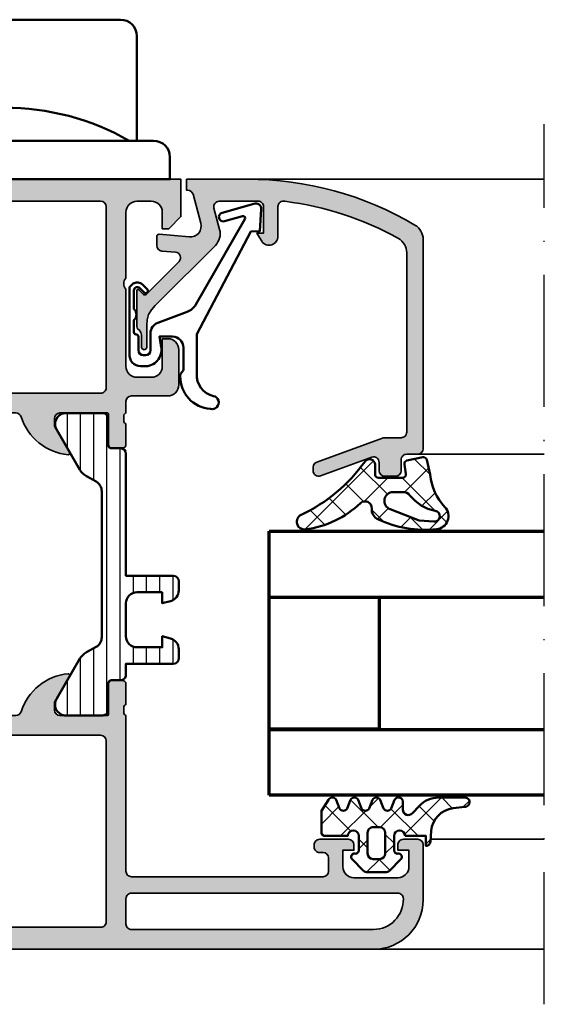
# Model space of a CAD drawing. Units: millimetres. Extents: x 119 to 6464, y 11388 to 12659.
# Drawn here: x 4836 to 4884, y 11851 to 11940 of the extents above; entities that cross this region are included whole.
import ezdxf

# ---------------------------------------------------------------- set-up
doc = ezdxf.new("R2010")
doc.units = ezdxf.units.MM
doc.linetypes.add('ACAD_ISO10W100', pattern=[18, 12, -3, 0, -3])
for name, color, linetype, lineweight in [('S03_AL_Kontur', 255, 'Continuous', 35), ('S04_AL_Schraffur', 253, 'Continuous', 25), ('S05_EPDM_Kontur', 31, 'Continuous', 50), ('S06_EPDM_Schraffur', 43, 'Continuous', 25), ('S07_Isolation_Kontur', 91, 'Continuous', 50), ('S08_Isolation_Schraffur', 103, 'Continuous', 25), ('S13_Zubehör_Kontur', 32, 'Continuous', 50), ('S15_Glas_Kontur', 4, 'Continuous', 70), ('S18_Mittellinie', 10, 'ACAD_ISO10W100', 25)]:
    doc.layers.add(name, color=color, linetype=linetype, lineweight=lineweight)
pattern_1 = [(45, (0, 0), (-1.414213562373095, 1.414213562373095), []), (135, (0, 0), (-1.414213562373095, -1.414213562373095), [])]

# ---------------------------------------------------------------- blocks, each defined once
blk = doc.blocks.new('198520_s')
at = {"layer": 'S04_AL_Schraffur'}
h = blk.add_hatch(color=256, dxfattribs=at)
edge = h.paths.add_edge_path(flags=16)
edge.add_arc((7.30017270206713, 18.95025456251824), 0.4998187717371886, 89.96522350507173, 180.0312793313491)
edge.add_line((6.800354004811993, 18.94998169780933), (6.800476074218712, 2.500061035156151))
edge.add_arc((7.300469895027845, 2.500024339695528), 0.4999938221556252, 179.9957949579913, 270.0007080918733)
edge.add_line((7.30047607421875, 2.000030517578125), (24.70050048828125, 2.000030517578125))
edge.add_arc((24.70072362297674, 2.49980739743205), 0.4997769296653102, 269.9744192338999, 360.0290777162356)
edge.add_line((25.20050048828125, 2.50006103515625), (25.20050048828125, 18.95013427734375))
edge.add_arc((24.70066337990033, 18.95029790753983), 0.4998371351644963, 359.9812432507671, 449.8997333605303)
edge.add_line((24.7015380859375, 19.45013427734375), (7.30047607421875, 19.4500732421875))
edge = h.paths.add_edge_path(flags=16)
edge.add_line((51.69964599609375, 5.10009765625), (27.50048828125, 5.100067138671875))
edge.add_arc((27.5003655628999, 4.600189863581136), 0.4998772901542075, 89.9859340607446, 180.0105687756766)
edge.add_line((27.00048828125, 4.60009765625), (27.00048828125, 2.300079345703125))
edge.add_arc((27.49855613179932, 2.29814719625233), 0.4980715982188536, 179.7777341912885, 270.2222658087115)
edge.add_line((27.50048828125, 1.800079345703125), (49.49957275390625, 1.80010986328125))
edge.add_arc((49.46523169628938, 4.535081411009287), 2.735187137129712, 270.719383816997, 361.3620667096051)
edge.add_arc((51.69967277772207, 4.600124437878321), 0.4999732190889941, 359.9969308870708, 450.0030691129289)
edge = h.paths.add_edge_path()
edge.add_arc((22.23822324117384, 20.07342165573027), 4.999999999999955, 95.62257755079334, 162.2515836439297)
edge.add_arc((17, 21.75003051757812), 0.5000000000000422, 270.00000000000165, 342.25158364393167, ccw=False)
edge.add_line((17, 21.25003051757812), (15.00014465312796, 21.25000000220723))
edge.add_arc((15.0001446531279, 21.7500877989321), 0.5000877967248201, 197.7484163560767, 270.0000000000067, ccw=False)
edge.add_arc((9.761837793982409, 20.0734521733084), 4.999999999999986, 17.74841635606933, 84.37742244920561)
edge.add_arc((10.2381808198046, 24.91194125050788), 0.1381197846482952, 84.3774224492053, 209.9999999999993)
edge.add_line((10.1185655775339, 24.84288135818383), (11.50006103515627, 22.45006103515627))
edge.add_line((11.50006103515625, 22.4500610351563), (11.50006103515625, 21.7500610351563))
edge.add_arc((11.00006103515625, 21.75006103515625), 0.5, -90, 0, ccw=False)
edge.add_line((11.00006103515625, 21.25006103515625), (6.700035354199036, 21.25006103515626))
edge.add_arc((6.700035354199031, 21.37006103515614), 0.1199999999999939, 180.0000000000017, 270.0000000000017, ccw=False)
edge.add_line((6.580035354199026, 21.37006103515614), (6.580035354199026, 24.13005903515614))
edge.add_arc((6.280035354199072, 24.13005903515614), 0.2999999999999954, 359.9999999999994, 449.9999999999997)
edge.add_line((6.280035354199072, 24.43005903515632), (5.300061035156276, 24.43005903515632))
edge.add_arc((5.300061035156205, 24.13005903515614), 0.2999999999999972, 90.00000000000034, 180.0000000000007)
edge.add_line((5.00006103515625, 24.13005903515614), (5.00006103515625, 22.25004803514763))
edge.add_arc((4.921193939513046, 21.98250469462482), 0.2789255417371555, -1.1628700728871877, 73.57540544464462, ccw=False)
edge.add_line((5.200062035156293, 21.97684403514768), (5.200062035156293, 21.52325003514768))
edge.add_arc((4.9212245886132, 21.51758162714941), 0.2788950563274343, -73.58012358050792, 1.1645893740977158, ccw=False)
edge.add_line((5.00006103515625, 21.25006103515625), (5.000009763807206, 20.19997253537176))
edge.add_arc((4.500009764403217, 20.19999694824219), 0.5000000000000001, 269.99999999999943, 359.9972024911151, ccw=False)
edge.add_line((4.500009764403217, 19.69999694824219), (1.200012207031276, 19.69999694824219))
edge.add_arc((1.197770786043748, 18.70223836922969), 0.997761096636398, 89.87128775500923, 180.1287122449912)
edge.add_line((0.20001220703125, 18.69999694824219), (0.20001220703125, 15.5))
edge.add_arc((1.200110415487302, 15.50009820845594), 1.000098213278015, 180.0056263774675, 269.9943736225325)
edge.add_line((1.20001220703125, 14.5), (1.70001220703125, 14.5))
edge.add_line((1.70001220703125, 14.5), (1.70001220703125, 17.00003051757812))
edge.add_arc((2.700034611168462, 17.00000811815653), 1.000022404388088, 89.9942896767235, 179.9987166364362, ccw=False)
edge.add_line((2.70013427734375, 18.00003051757812), (4.000000000000003, 18.00006103515625))
edge.add_arc((3.999768267251511, 16.99970720668921), 1.000353855307499, 0.018517797103072553, 89.98672738800008, ccw=False)
edge.add_line((5.0001220703125, 17.00003051757812), (5, 10.00006103521445))
edge.add_arc((4.47499905574125, 9.500030517607229), 0.7250217307164588, -43.60451390840342, 43.60451390840342, ccw=False)
edge.add_line((5, 9), (5, 3))
edge.add_arc((4.000018663800802, 2.999981336199198), 0.9999813363733427, -90.00106937697592, 0.0010693769755789617, ccw=False)
edge.add_line((4, 2), (2.700012207031251, 2))
edge.add_arc((2.700084574693165, 3.000072367661915), 1.000072370280299, 180.0041460615549, 269.9958539384451, ccw=False)
edge.add_line((1.70001220703125, 3), (1.70001220703125, 4.5))
edge.add_line((1.70001220703125, 4.5), (1.10003662109375, 4.500030517578125))
edge.add_line((1.10003662109375, 4.500030517578125), (0, 3.400054931640625))
edge.add_line((0, 3.400054931640625), (0, 0))
edge.add_line((0, 0), (49.50048828125, 6.103515625e-05))
edge.add_arc((49.49919006549032, 4.500443550091177), 4.500382702181707, 270.0165279910362, 359.9955186115712)
edge.add_line((53.99957275390625, 4.500091552734375), (54.00006103515626, 9.500000000000028))
edge.add_arc((53.49993817036102, 9.49987713520477), 0.5001228798872297, 0.01407580930429403, 89.98592419069693)
edge.add_line((53.50006103515625, 10), (52.20001220703125, 10))
edge.add_arc((52.19990524721811, 9.500106959813138), 0.4998930516297539, 89.98774068594341, 180.0122593140566)
edge.add_line((51.70001220703125, 9.5), (51.70001220703125, 9.000030517578125))
edge.add_line((51.70001220703125, 9.000030517578125), (52.70001220703125, 9))
edge.add_line((52.70001220703125, 9), (52.70001220703125, 7.500030517578125))
edge.add_arc((51.70021121435354, 7.499831510255717), 0.9998010124835617, -90.0114045491, 0.01140454910051858, ccw=False)
edge.add_line((51.70001220703125, 6.500030517578125), (47.7000732421875, 6.500030517578126))
edge.add_arc((47.69987488655534, 7.49983216194596), 0.9998016640442582, 179.9886328048384, 270.01136719516217, ccw=False)
edge.add_line((46.7000732421875, 7.500030517578125), (46.70001220703125, 9.000030517578121))
edge.add_line((46.70001220703125, 9.000030517578125), (47.7000732421875, 9.000030517578125))
edge.add_line((47.7000732421875, 9.000030517578125), (47.70001220703125, 9.500000000000007))
edge.add_arc((47.19998539774645, 9.500003708998292), 0.5000268092985178, 359.999575002891, 449.9969280469734)
edge.add_line((47.20001220703125, 10.00003051757812), (44.60003662109374, 10))
edge.add_arc((44.60003377479984, 9.50000284629391), 0.4999971537141649, 89.99967383688345, 180.0003261631149)
edge.add_line((44.10003662109375, 9.5), (44.10003662109374, 9.299987792968745))
edge.add_arc((44.60003336419368, 9.2999540196206), 0.4999967442405386, 179.9961298341728, 270.0003732156903)
edge.add_line((44.60003662109375, 8.799957275390625), (44.90008544921876, 8.799987792968748))
edge.add_arc((44.89991510246296, 8.299817446212955), 0.5001703757639671, 0.019513651396721343, 89.98048634860271, ccw=False)
edge.add_line((45.40008544921875, 8.29998779296875), (45.40008544921875, 7.10003662109375))
edge.add_arc((44.89993874717561, 7.100183323136889), 0.5001467235583014, 270.0168058844376, 359.98319411556304, ccw=False)
edge.add_line((44.90008544921875, 6.60003662109375), (27.50048828125, 6.600067138671874))
edge.add_arc((27.50036886396128, 7.099947729602718), 0.4998806051946564, 179.9828155680173, 270.0136874818476, ccw=False)
edge.add_line((27.00048828125, 7.10009765625), (27, 21.25003051757811))
edge.add_arc((27.07883644654305, 21.51755110957129), 0.2788950563274398, 178.8354106259009, 253.5801235805067, ccw=False)
edge.add_line((26.79999899999996, 21.52321951756971), (26.79999899999995, 21.97681351756972))
edge.add_arc((27.0788670956432, 21.9824741770467), 0.2789255417371433, 106.42459455535271, 181.162870072885, ccw=False)
edge.add_line((27, 22.25001751756963), (27, 24.13002851757815))
edge.add_arc((26.70000000000005, 24.13002851757801), 0.2999999999999936, 6.742775924702655e-13, 90)
edge.add_line((26.70000000000005, 24.43002851757819), (25.72002568095725, 24.4300285175782))
edge.add_arc((25.72002568095718, 24.13002851757801), 0.2999999999999972, 90, 180)
edge.add_line((25.42002568095722, 24.13002851757801), (25.42002568095722, 21.37003051757801))
edge.add_arc((25.30002568095722, 21.37003051757802), 0.1199999999999974, -89.99999999999841, 0, ccw=False)
edge.add_line((25.30002568095722, 21.25003051757812), (21, 21.25003051757812))
edge.add_arc((21, 21.75003051757812), 0.5, 180, 270, ccw=False)
edge.add_line((20.5, 21.75003051757812), (20.5, 22.45003051757812))
edge.add_line((20.5, 22.45003051757817), (21.88149545762236, 24.84285084060572))
edge.add_arc((21.76188021535177, 24.91191073292975), 0.1381197846482943, 329.9999999999995, 455.6225775507939)
at = {"layer": 'S03_AL_Kontur'}
blk.add_line((6.80047607421875, 18.95010375976562), (6.80035400390625, 18.95010375976562), dxfattribs=at)
for points in [[(21.74834792059517, 25.04936600532756, 0.2992013024098274), (17.47620211283402, 21.59761153013756, -0.3261337620560272), (17, 21.25003051757812), (15.0001446531279, 21.25000000220712, -0.3261337620560255), (14.52385892232223, 21.59764204771545, 0.2992013024098271), (10.25171311456108, 25.04939652290568, 0.6105378334010381), (10.1185655775339, 24.84288135818383), (11.50006103515625, 22.4500610351563), (11.50006103515625, 21.75006103515625, -0.414213562373095), (11.00006103515625, 21.25006103515625), (6.700035354199031, 21.25006103515625, -0.414213562373095), (6.580035354199026, 21.37006103515614), (6.580035354199026, 24.13005903515614, 0.414213562373095), (6.280035354199072, 24.43005903515632), (5.300061035156205, 24.43005903515632, 0.414213562373095), (5.00006103515625, 24.13005903515614), (5.00006103515625, 22.25004803514776, -0.3381811729244386), (5.200062035156293, 21.97684403514768), (5.200062035156293, 21.52325003514784, -0.338212474236961), (5.00006103515625, 21.25006103515625), (5.000009763807157, 20.19997253537167, -0.4141992617169896), (4.500009764403217, 19.69999694824219), (1.20001220703125, 19.69999694824219, 0.4155301168464653), (0.20001220703125, 18.69999694824219), (0.20001220703125, 15.5, 0.4141560400107929), (1.20001220703125, 14.5), (1.70001220703125, 14.5), (1.70001220703125, 17.00003051757812, -0.4142361929554071), (2.70013427734375, 18.00003051757812), (4, 18.00006103515625, -0.4140510606943995), (5.0001220703125, 17.00003051757812), (5, 10.00006103521446, -0.4000171577824858), (5, 9), (5, 3, -0.414224495620812), (4, 2), (2.70001220703125, 2, -0.4141711740811082), (1.70001220703125, 3), (1.70001220703125, 4.5), (1.10003662109375, 4.500030517578125), (0, 3.400054931640625), (0, 0), (49.50048828125, 6.103515625e-05, 0.414106167531818), (53.99957275390625, 4.500091552734375), (54.00006103515625, 9.5, 0.4140696599984917), (53.50006103515625, 10), (52.20001220703125, 10, 0.4143389059541253), (51.70001220703125, 9.5), (51.70001220703125, 9.000030517578125), (52.70001220703125, 9), (52.70001220703125, 7.500030517578125, -0.4143301661732787), (51.70001220703125, 6.500030517578125), (47.7000732421875, 6.500030517578125, -0.414329784238828), (46.7000732421875, 7.500030517578125), (46.70001220703125, 9.000030517578125), (47.7000732421875, 9.000030517578125), (47.70001220703125, 9.5, 0.4142000313288096), (47.20001220703125, 10.00003051757812), (44.60003662109375, 10, 0.4142168970367731), (44.10003662109375, 9.5), (44.10003662109375, 9.29998779296875, 0.4142352544979551), (44.60003662109375, 8.799957275390625), (44.90008544921875, 8.79998779296875, -0.4140140707819646), (45.40008544921875, 8.29998779296875), (45.40008544921875, 7.10003662109375, -0.4140417510927317), (44.90008544921875, 6.60003662109375), (27.50048828125, 6.600067138671875, -0.4143713868916198), (27.00048828125, 7.10009765625), (27, 21.25003051757812, -0.338212474236961), (26.79999899999996, 21.52321951756971), (26.79999899999996, 21.97681351756955, -0.3381811729244385), (27, 22.25001751756963), (27, 24.13002851757801, 0.414213562373095), (26.70000000000005, 24.43002851757819), (25.72002568095718, 24.43002851757819, 0.414213562373095), (25.42002568095722, 24.13002851757801), (25.42002568095722, 21.37003051757802, -0.414213562373095), (25.30002568095722, 21.25003051757812), (21, 21.25003051757812, -0.414213562373095), (20.5, 21.75003051757812), (20.5, 22.45003051757817), (21.88149545762235, 24.84285084060571, 0.6105378334010436)], [(7.30047607421875, 19.4500732421875, 0.4145512768496232), (6.800354004811993, 18.94998169780933), (6.80047607421875, 2.50006103515625, 0.4142386782959061), (7.30047607421875, 2.000030517578125), (24.70050048828125, 2.000030517578125, 0.4144930014681132), (25.20050048828125, 2.50006103515625), (25.20050048828125, 18.95013427734375, 0.4137969491626665), (24.7015380859375, 19.45013427734375)], [(51.69964599609375, 5.10009765625), (27.50048828125, 5.100067138671875, 0.4143394994369876), (27.00048828125, 4.60009765625), (27.00048828125, 2.300079345703125, 0.416487816270758), (27.50048828125, 1.800079345703125), (49.49957275390625, 1.80010986328125, 0.4175027550328445), (52.19964599609375, 4.60009765625, 0.4142449410311837)]]:
    blk.add_lwpolyline(points, format="xyb", close=True, dxfattribs=at)
blk = doc.blocks.new('198510_s')
at = {"layer": 'S04_AL_Schraffur'}
h = blk.add_hatch(color=256, dxfattribs=at)
edge = h.paths.add_edge_path(flags=16)
edge.add_arc((7.300338510963911, -2.499740366432661), 0.499862455673964, 89.98423207438081, 180.0157679256192)
edge.add_line((6.80047607421875, -2.4998779296875), (6.80047607421875, -18.94976806639394))
edge.add_arc((7.30047607421875, -18.94976806639397), 0.5000000000000009, 180, 269.9995980287258)
edge.add_line((7.300472566357598, -19.44976806638169), (24.70001220703122, -19.4498901367188))
edge.add_arc((24.70037570682541, -18.95025358842099), 0.4996366805259509, 269.9583156987663, 360.0486779880741)
edge.add_line((25.20001220703125, -18.9498291015625), (25.20001220703125, -2.499877929687496))
edge.add_arc((24.70023030156221, -2.499659211136304), 0.4997819533276633, 359.9749257647272, 449.9060508465695)
edge.add_line((24.7010498046875, -1.9998779296875), (7.300476074218743, -1.9998779296875))
edge = h.paths.add_edge_path()
edge.add_line((1.70001220703125, -4.5), (1.70001220703125, -3))
edge.add_arc((2.699880465261231, -2.999868258229981), 0.9998682669090977, 89.9924507580871, 180.007549241913, ccw=False)
edge.add_line((2.70001220703125, -2), (4.000000000000001, -2))
edge.add_arc((4.000084510216197, -2.999976521644612), 0.9999765252156622, -0.001345242254274126, 90.00484219238979, ccw=False)
edge.add_line((5.00006103515625, -3), (5, -9))
edge.add_arc((4.475054239898896, -9.5), 0.7249607237968803, -43.605775344316214, 43.60577534431633, ccw=False)
edge.add_line((5, -10), (5.00006103515625, -17))
edge.add_arc((3.999774398957356, -16.99971336380122), 1.00028667726722, 270.0164183379096, 359.98358166209044, ccw=False)
edge.add_line((4.00006103515625, -18), (2.7000732421875, -18))
edge.add_arc((2.700188758023614, -16.99982344009436), 1.000176566576366, 180.0101143516177, 269.99338259851794, ccw=False)
edge.add_line((1.70001220703125, -17), (1.70001220703125, -14.5))
edge.add_line((1.70001220703125, -14.5), (1.20001220703125, -14.5))
edge.add_arc((1.199957370612537, -15.49994516358129), 0.9999451650848971, 89.99685793234816, 180.0031420676519)
edge.add_line((0.20001220703125, -15.5), (0.1999816894531249, -18.70005798339843))
edge.add_arc((1.199517379716667, -18.70052229313501), 0.9995357981053659, 179.9733846558632, 270.0266153441366)
edge.add_line((1.199981689453125, -19.70005798339844), (4.499158769857226, -19.70005798339844))
edge.add_arc((4.499158769857218, -20.20005798339844), 0.5, 0.04756257499388994, 89.99999999999989, ccw=False)
edge.add_line((4.999158597580958, -20.19964292167901), (5.000030517578114, -21.24999237060555))
edge.add_arc((4.921194071035075, -21.51751296259863), 0.2788950563274342, -1.1645893740977158, 73.58012358050797, ccw=False)
edge.add_line((5.200031517578168, -21.52318137059706), (5.200031517578167, -21.97677537059706))
edge.add_arc((4.921163421934921, -21.98243603007404), 0.2789255417371497, -73.57540544464513, 1.1628700728871877, ccw=False)
edge.add_line((5.000030517578125, -22.24997937059698), (5.000030517578125, -24.12999037060549))
edge.add_arc((5.30003051757808, -24.12999037060558), 0.2999999999999954, 180, 269.9999999999996)
edge.add_line((5.30003051757808, -24.42999037060554), (6.280004836620878, -24.42999037060553))
edge.add_arc((6.280004836620947, -24.12999037060558), 0.2999999999999936, 269.9999999999996, 359.9999999999994)
edge.add_line((6.580004836620901, -24.12999037060558), (6.580004836620901, -21.36999237060558))
edge.add_arc((6.700004836620906, -21.36999237060559), 0.1200000000000099, 90.0000000000008, 180, ccw=False)
edge.add_line((6.700004836620906, -21.24999237060547), (11.00003051757811, -21.24999237060546))
edge.add_arc((11.00003051757812, -21.74999237060547), 0.5000000000000036, 0, 89.9999999999996, ccw=False)
edge.add_line((11.50003051757812, -21.74999237060547), (11.50003051757812, -22.44999237060546))
edge.add_line((11.50003051757812, -22.44999237060551), (10.11853505995576, -24.84281269363308))
edge.add_arc((10.23815030222647, -24.9118725859571), 0.1381197846482974, 150.0000000000003, 275.6225775507938)
edge.add_arc((9.761807276404284, -20.07338350875762), 4.999999999999984, 275.6225775507938, 342.2515836439301)
edge.add_arc((15.00003051821614, -21.74999237080965), 0.5000000006698918, 89.99999999999778, 162.2515836439278, ccw=False)
edge.add_line((15.00003051821614, -21.24999237013981), (17.00000000000001, -21.24996185302735))
edge.add_arc((17, -21.74996185302734), 0.5, 17.748416356072482, 90.00000000000239, ccw=False)
edge.add_arc((22.23822324117384, -20.07335299117949), 4.999999999999997, 197.7484163560699, 264.3774224492063)
edge.add_arc((21.76188021535165, -24.91184206837897), 0.1381197846482922, 264.377422449203, 389.9999999999999)
edge.add_line((21.88149545762235, -24.84278217605493), (20.49999999999999, -22.44996185302737))
edge.add_line((20.5, -22.44996185302739), (20.5, -21.74996185302739))
edge.add_arc((21, -21.74996185302734), 0.5, 90, 180, ccw=False)
edge.add_line((21, -21.24996185302734), (25.30002568095721, -21.24996185302735))
edge.add_arc((25.30002568095722, -21.36996185302746), 0.120000000000001, 0, 90, ccw=False)
edge.add_line((25.42002568095722, -21.36996185302746), (25.42002568095723, -24.12995985302747))
edge.add_arc((25.72002568095718, -24.12995985302746), 0.2999999999999972, 180, 270)
edge.add_line((25.72002568095718, -24.42995985302741), (26.69999999999996, -24.42995985302741))
edge.add_arc((26.70000000000005, -24.12995985302746), 0.3000000000000007, 270, 360)
edge.add_line((27, -24.12995985302746), (26.99999999999999, -22.24994885301895))
edge.add_arc((27.0788670956432, -21.98240551249592), 0.2789255417371467, 178.8371299271135, 253.5754054446457, ccw=False)
edge.add_line((26.79999899999996, -21.97674485301877), (26.79999899999996, -21.52315085301878))
edge.add_arc((27.07883644654305, -21.51748244502051), 0.2788950563274487, 106.4198764194945, 181.1645893740998, ccw=False)
edge.add_line((27, -21.24996185302734), (27, -20.20005798339845))
edge.add_arc((27.5, -20.20005798339844), 0.4999999999999964, 90.0000000000004, 180.0000000000004, ccw=False)
edge.add_line((27.5, -19.70005798339844), (30.79998779296874, -19.70005798339843))
edge.add_arc((30.8005191182624, -18.70058930869209), 0.9994688159347008, 269.9695411224224, 360.030458877577)
edge.add_line((31.79998779296875, -18.70005798339844), (31.80010986328125, -15.5))
edge.add_arc((30.79998490255196, -15.50012496853287), 1.000124968536932, 0.007159274833180132, 89.99983441200726)
edge.add_line((30.79998779296875, -14.5), (30.29998779296875, -14.5))
edge.add_line((30.29998779296875, -14.5), (30.29998779296875, -17))
edge.add_arc((29.30001715094249, -17.00002935797374), 0.9999706424571887, -90.00168213737572, 0.001682137376008086, ccw=False)
edge.add_line((29.29998779296875, -18), (28, -18))
edge.add_arc((28.00008913539114, -16.99991086460886), 1.000089139363319, 180.0051066265214, 269.9948933734786, ccw=False)
edge.add_line((27, -17), (27, -10))
edge.add_arc((27.52491970192591, -9.5), 0.7249418552339248, 136.3928042284765, 223.6071957715235, ccw=False)
edge.add_line((27, -9), (27.00006103515625, -2.999999999999998))
edge.add_arc((27.99999405290384, -2.99993301774748), 0.9999330199910057, 89.99616194255651, 180.0038380574439, ccw=False)
edge.add_line((28.00006103515625, -2), (29.29998779296876, -2))
edge.add_arc((29.29994316637067, -3.000166709808809), 1.000166710804347, 0.009550176371192265, 89.9974435104694, ccw=False)
edge.add_line((30.30010986328125, -3), (30.300048828125, -4.5))
edge.add_line((30.300048828125, -4.5), (30.9000244140625, -4.5))
edge.add_line((30.9000244140625, -4.5), (32, -3.4000244140625))
edge.add_line((32, -3.4000244140625), (32, 0))
edge.add_line((32, 0), (0, 0))
edge.add_line((0, 0), (0, -3.4000244140625))
edge.add_line((0, -3.4000244140625), (1.10003662109375, -4.5))
edge.add_line((1.10003662109375, -4.5), (1.70001220703125, -4.5))
at = {"layer": 'S03_AL_Kontur'}
for points in [[(1.70001220703125, -4.5), (1.70001220703125, -3, -0.4142907471893127), (2.70001220703125, -2), (4, -2, -0.4142451925896901), (5.00006103515625, -3), (5, -9, -0.4000299273916086), (5, -10), (5.00006103515625, -17, -0.414045712854747), (4.00006103515625, -18), (2.7000732421875, -18, -0.4141280330569486), (1.70001220703125, -17), (1.70001220703125, -14.5), (1.20001220703125, -14.5, 0.4142456869298694), (0.20001220703125, -15.5), (0.199981689453125, -18.70005798339844, 0.4144857012309597), (1.199981689453125, -19.70005798339844), (4.499158769857218, -19.70005798339844, -0.4139704457144293), (4.999158597580958, -20.19964292167901), (5.000030517578125, -21.24999237060547, -0.338212474236961), (5.200031517578168, -21.52318137059706), (5.200031517578168, -21.9767753705969, -0.3381811729244388), (5.000030517578125, -22.24997937059698), (5.000030517578125, -24.12999037060558, 0.414213562373095), (5.30003051757808, -24.42999037060554), (6.280004836620947, -24.42999037060554, 0.414213562373095), (6.580004836620901, -24.12999037060558), (6.580004836620901, -21.36999237060559, -0.414213562373095), (6.700004836620906, -21.24999237060547), (11.00003051757812, -21.24999237060547, -0.414213562373094), (11.50003051757812, -21.74999237060547), (11.50003051757812, -22.44999237060551), (10.11853505995578, -24.84281269363305, 0.6105378334010413), (10.25168259698296, -25.0493278583549, 0.2992013024098273), (14.52382840474411, -21.59757338316467, -0.3261337620560253), (15.00003051821614, -21.24999237013981), (17, -21.24996185302734, -0.3261337620560255), (17.47620211283402, -21.59754286558655, 0.2992013024098276), (21.74834792059517, -25.04929734077677, 0.6105378334010448), (21.88149545762235, -24.84278217605493), (20.5, -22.44996185302739), (20.5, -21.74996185302734, -0.414213562373095), (21, -21.24996185302734), (25.30002568095722, -21.24996185302734, -0.414213562373095), (25.42002568095722, -21.36996185302746), (25.42002568095722, -24.12995985302746, 0.414213562373095), (25.72002568095718, -24.42995985302741), (26.70000000000005, -24.42995985302741, 0.414213562373095), (27, -24.12995985302746), (27, -22.24994885301885, -0.3381811729244384), (26.79999899999996, -21.97674485301877), (26.79999899999996, -21.52315085301893, -0.33821247423696), (27, -21.24996185302734), (27, -20.20005798339844, -0.4142135623730951), (27.5, -19.70005798339844), (30.79998779296875, -19.70005798339844, 0.41452500525106), (31.79998779296875, -18.70005798339844), (31.80010986328125, -15.5, 0.4141761185287545), (30.79998779296875, -14.5), (30.29998779296875, -14.5), (30.29998779296875, -17, -0.4142307604854329), (29.29998779296875, -18), (28, -18, -0.4141613536874139), (27, -17), (27, -10, -0.4000443066159942), (27, -9), (27.00006103515625, -3, -0.4142528028408768), (28.00006103515625, -2), (29.29998779296875, -2, -0.4141516750440244), (30.30010986328125, -3), (30.300048828125, -4.5), (30.9000244140625, -4.5), (32, -3.4000244140625), (32, 0), (0, 0), (0, -3.4000244140625), (1.10003662109375, -4.5)], [(7.30047607421875, -1.9998779296875, 0.4143747812900497), (6.80047607421875, -2.4998779296875), (6.80047607421875, -18.94976806639397, 0.4142115075171207), (7.300472566357598, -19.44976806638169), (24.70001220703125, -19.44989013671875, 0.4146755654470147), (25.20001220703125, -18.9498291015625), (25.20001220703125, -2.4998779296875, 0.4138615209764556), (24.7010498046875, -1.9998779296875)]]:
    blk.add_lwpolyline(points, format="xyb", close=True, dxfattribs=at)
blk = doc.blocks.new('224083_s')
at = {"layer": 'S08_Isolation_Schraffur'}
h = blk.add_hatch(dxfattribs=at)
h.set_pattern_fill('_USER', color=256, scale=1.2, angle=90, style=0, pattern_type=0)
h.set_pattern_definition([(90, (0, 0), (-1.2, 7.347638122934263e-17), [])])
edge = h.paths.add_edge_path()
edge.add_line((3.299972057342529, 11.20001525878906), (3.299949169158935, 10.20001525878906))
edge.add_line((3.299949169158935, 10.20001525878906), (4.058951854705811, 10.40301818847656))
edge.add_arc((3.799023855769272, 11.36963620436902), 1.000956019652724, 285.0510599042298, 359.9648197636589)
edge.add_line((4.799979686737061, 11.36902160644532), (4.799956798553467, 12.20001525878906))
edge.add_arc((4.299934487410222, 12.19999294736359), 0.5000223116410224, 0.002556586946841782, 89.9983176705964)
edge.add_line((4.299949169158936, 12.70001525878907), (-0.0003614162829341794, 12.70001525878907))
edge.add_line((-0.000361416282933743, 12.70001525878907), (0.0007164046366661122, 23.79000098449475))
edge.add_arc((-0.4992835948949109, 23.79002262762636), 0.5000000000000021, 359.9975198798058, 449.997519879806)
edge.add_line((-0.4992619517633027, 24.29002262715794), (-1.309593284356211, 24.29005683764806))
edge.add_arc((-1.309580298477249, 24.590056837367), 0.3000000000000006, 179.9975198798062, 269.9975198798066, ccw=False)
edge.add_line((-1.609580298196196, 24.59006982324597), (-1.609144460837768, 26.99006818956495))
edge.add_arc((-2.109140437693696, 26.99009247214751), 0.4999959774455767, 359.9972173986204, 449.9978223609925)
edge.add_line((-2.109121434361286, 27.49008844923196), (-5.58566292918503, 27.49023980144758))
edge.add_arc((-5.443395125852719, 26.50041556755583), 0.9999960709244758, 98.17912793170579, 212.7245359796468)
edge.add_line((-6.284671176121615, 25.95981705746876), (-4.188060446376664, 22.32801720702941))
edge.add_arc((-2.888989832708481, 23.07796089871814), 1.499999999999982, 209.9975164791509, 242.0032652440493)
edge.add_line((-3.5931216979495, 21.75349937932539), (-2.709913068123038, 21.25768675544602))
edge.add_arc((-3.199429958135152, 20.38569293987571), 0.9999999999999999, -0.0024801201939226303, 60.69116689628021, ccw=False)
edge.add_line((-2.199429959072003, 20.3856496536125), (-2.200004415870358, 7.114538793660547))
edge.add_arc((-3.200004414933509, 7.11458207992376), 1.000000000000002, 299.3038728633322, 359.9975198798063, ccw=False)
edge.add_line((-2.710563017463382, 6.242545888907301), (-3.593814567731544, 5.746809728488302))
edge.add_arc((-2.889797367108975, 4.422287255584365), 1.5, 117.9917745155626, 149.9975232804609)
edge.add_line((-4.18880305138902, 5.172343408287702), (-6.285728187365356, 1.540725080345804))
edge.add_arc((-5.444498941227813, 1.000053740891556), 0.999996070924476, 147.2705037799657, 261.8159118279067)
edge.add_line((-5.586852435611554, 0.01024182719222689), (-2.110310940787815, 0.01009047497660416))
edge.add_arc((-2.110286658205259, 0.510086451832538), 0.4999959774455824, 269.9972173986203, 359.9978223609926)
edge.add_line((-1.610290681120806, 0.5100674485001279), (-1.610518744555804, 2.910065843556889))
edge.add_arc((-1.310518744836857, 2.910052857677923), 0.300000000000002, 89.99751987980602, 179.9975198798058, ccw=False)
edge.add_line((-1.310505758957893, 3.21005285739687), (-0.500174426364981, 3.210018646906749))
edge.add_arc((-0.5001527832333754, 3.710018646438323), 0.4999999999999994, 269.9975198798064, 359.9975198798064)
edge.add_line((-0.0001527837018010514, 3.709997003306718), (-5.388259887699987e-05, 4.700015258789064))
edge.add_line((-5.388259887699987e-05, 4.700015258789064), (4.299949169158939, 4.700015258789065))
edge.add_arc((4.299927121778194, 5.200044935958962), 0.5000296776559549, 270.0025262937839, 359.9965994486726)
edge.add_line((4.799956798553468, 5.200015258789064), (4.799956798553469, 6.031008911132814))
edge.add_arc((3.798764249512014, 6.030218889687783), 1.001192860736636, 0.04521096883286005, 74.93720007262223)
edge.add_line((4.058951854705811, 6.997012329101563), (3.299972057342529, 7.200015258789063))
edge.add_line((3.299972057342529, 7.200015258789063), (3.299972057342529, 6.200015258789064))
edge.add_line((3.299972057342529, 6.200015258789064), (0.9999537467956539, 6.200015258789064))
edge.add_arc((0.9999203354868553, 7.199989476648993), 0.9999742184181004, 179.9985227541014, 270.00191437633816, ccw=False)
edge.add_line((-5.388259887699999e-05, 7.200015258789061), (-5.388259887699999e-05, 10.20001525878906))
edge.add_arc((1.000063767948616, 10.19989760737307), 1.000117657467607, 90.0063030061387, 179.9932598634218, ccw=False)
edge.add_line((0.9999537467956566, 11.20001525878906), (3.299972057342529, 11.20001525878906))
at = {"layer": 'S07_Isolation_Kontur'}
blk.add_lwpolyline([(3.299972057342529, 11.20001525878906), (3.299949169158935, 10.20001525878906), (4.058951854705811, 10.40301818847656, 0.339034658832678), (4.799979686737061, 11.36902160644532), (4.799956798553467, 12.20001525878906, 0.414191893406321), (4.299949169158936, 12.70001525878907), (-0.000361416282933743, 12.70001525878907), (0.0007164046366661122, 23.79000098449475, 0.414213562373095), (-0.4992619517633027, 24.29002262715794), (-1.309593284356211, 24.29005683764806, -0.4142135623730958), (-1.609580298196196, 24.59006982324597), (-1.609144460837768, 26.99006818956495, 0.4142166549144952), (-2.109121434361286, 27.49008844923196), (-5.58566292918503, 27.49023980144758, 0.54604104833028), (-6.284671176121615, 25.95981705746876), (-4.188060446376664, 22.32801720702941, 0.1405664139581682), (-3.5931216979495, 21.75349937932539), (-2.709913068123038, 21.25768675544602, -0.2711957418302182), (-2.199429959072003, 20.3856496536125), (-2.200004415870358, 7.114538793660548, -0.2711957418302184), (-2.710563017463382, 6.242545888907301), (-3.593814567731544, 5.746809728488302, 0.140566413958168), (-4.18880305138902, 5.172343408287702), (-6.285728187365356, 1.540725080345804, 0.5460410483302796), (-5.586852435611554, 0.01024182719222689), (-2.110310940787815, 0.01009047497660416, 0.4142166549144957), (-1.610290681120806, 0.5100674485001279), (-1.610518744555804, 2.910065843556889, -0.4142135623730941), (-1.310505758957893, 3.21005285739687), (-0.500174426364981, 3.210018646906749, 0.4142135623730953), (-0.0001527837018010514, 3.709997003306718), (-5.388259887699987e-05, 4.700015258789064), (4.299949169158939, 4.700015258789065, 0.4141832649556889), (4.799956798553468, 5.200015258789064), (4.799956798553469, 6.031008911132814, 0.3389287504969133), (4.058951854705811, 6.997012329101563), (3.299972057342529, 7.200015258789063), (3.299972057342529, 6.200015258789064), (0.9999537467956537, 6.200015258789064, -0.414230900286145), (-5.388259887699999e-05, 7.200015258789061), (-5.388259887699999e-05, 10.20001525878906, -0.4141468880379882), (0.9999537467956566, 11.20001525878906)], format="xyb", close=True, dxfattribs=at)
blk = doc.blocks.new('171900_s')
for name, p in [('198510_s', (3.552713678800501e-15, 70)), ('224083_s', (27, 21.25003051757811)), ('198520_s', (0, 0))]:
    blk.add_blockref(name, p)
blk = doc.blocks.new('188650_s')
at = {"layer": 'S04_AL_Schraffur'}
h = blk.add_hatch(color=256, dxfattribs=at)
edge = h.paths.add_edge_path()
edge.add_arc((3.472513363562825, -2.500016988129573), 0.5000169887526333, 90.00286013591858, 194.9993049646125, ccw=False)
edge.add_line((3.472488403320312, -2), (6.999977111816406, -2))
edge.add_arc((6.999993817596305, -2.499983294220101), 0.4999832944991472, -0.0019144053309787523, 90.00191440533092, ccw=False)
edge.add_line((7.499977111816406, -2.5), (7.499977111816406, -4.899993896484377))
edge.add_line((7.499977111816406, -4.899993896484375), (6.899978637695314, -4.899993896484375))
edge.add_line((6.899978637695312, -4.899993896484375), (7.268600463867184, -5.531219482421873))
edge.add_arc((8.00089599402429, -5.188248111818893), 0.8086322430755598, 205.0960909908516, 351.1829758938576)
edge.add_line((8.799972534179688, -5.31219482421875), (8.799964904785154, -2.491424560546869))
edge.add_arc((9.29996477761722, -2.49141021775381), 0.4999998730377241, 74.11742572164582, 180.0016435634412, ccw=False)
edge.add_arc((6.028869037975255, -29.9024374182211), 28.09936409168996, 60.770724036500894, 83.03394080421538, ccw=False)
edge.add_arc((19.00000257183399, -6.679895679670608), 1.499944022835376, -0.0013736585406718405, 60.00123453053959, ccw=False)
edge.add_line((20.49994659423828, -6.679931640625), (20.49994659423828, -22.99993896484375))
edge.add_arc((19.99996488430793, -22.99995725469262), 0.4999817102648765, -90.00122166807068, 0.0020959389547101637, ccw=False)
edge.add_line((19.99995422363281, -23.49993896484375), (18.4909667968751, -23.49993896484375))
edge.add_arc((18.50296971824389, -24.07241330240618), 0.5726001548103123, 91.2011298032355, 108.8656829074928)
edge.add_line((18.31781905401624, -23.53057368699865), (12.32757710896648, -25.71206416507119))
edge.add_line((12.32757710896647, -25.7120641650713), (12.15690612792969, -25.81747436523446))
edge.add_line((12.15690612792969, -25.81747436523438), (12.04093170166018, -25.98315429687499))
edge.add_line((12.04093170166016, -25.983154296875), (11.99996185302734, -26.18121337890626))
edge.add_line((11.99996185302734, -26.18121337890625), (11.99996948242187, -26.50021362304688))
edge.add_arc((12.50026212711464, -26.50001826799871), 0.5002926828340133, 180.0223729437386, 289.9617624713841)
edge.add_line((12.67105851887754, -26.97025369952007), (17.32889144499018, -25.27388014104664))
edge.add_arc((17.49952659253495, -25.74432594613245), 0.5004354195103818, 0.045675863999576904, 109.93618764365871, ccw=False)
edge.add_line((17.99996185302734, -25.74392700195312), (17.99996185302734, -26.49993896484374))
edge.add_arc((18.4999739113639, -26.49992690674935), 0.5000120584820025, 180.0013817225136, 269.997744006601)
edge.add_line((18.49995422363281, -26.99993896484375), (19.49996185302735, -26.99993896484375))
edge.add_arc((19.49989405576514, -26.49987879795253), 0.5000601714872248, 270.0077680591584, 359.993106211725)
edge.add_line((19.99995422363281, -26.49993896484375), (19.99994659423828, -25.49993896484375))
edge.add_arc((20.49992861042426, -25.49992098024813), 0.4999820165094922, 89.99619054127498, 180.0020609569781, ccw=False)
edge.add_line((20.49996185302734, -24.99993896484375), (21.49996185302734, -24.99993896484375))
edge.add_arc((21.49993297546723, -24.4999329762652), 0.5000059894124006, 270.0033090849994, 359.9993137676739)
edge.add_line((21.99993896484375, -24.49993896484375), (21.99993896484375, -5.470672607421882))
edge.add_arc((20.49999077308496, -5.470634649099793), 1.499948192239056, 359.9985500488204, 420.0008060659233)
edge.add_arc((6.063874564799221, -29.72640776590902), 29.72647652221889, 59.27885960531523, 90.12323165376368)
edge.add_line((5.99993896484375, 0), (0.5000152587890314, 1.100000000000005e-15))
edge.add_line((0.5000152587890625, 0), (0.5000152587890625, -1))
edge.add_line((0.5000152587890625, -1), (0.6163482666015625, -1))
edge.add_arc((0.5773318730845176, -1.550830031099395), 0.5522101068651581, 19.048569230943485, 85.94839209710523, ccw=False)
edge.add_line((1.09930419921875, -1.37060546875), (1.806310892105104, -3.989305734634401))
edge.add_arc((0.8403832473466082, -4.248128392051512), 1.000002691446907, -95.00008778168183, 15.00017295105522, ccw=False)
edge.add_line((0.7532257437705994, -5.244325637817383), (-1.982380199914265, -5.002422972676779))
edge.add_arc((-1.999996948242142, -5.201645587302664), 0.1999999999999999, 84.94662429487582, 180.0000000000003)
edge.add_line((-2.199996948242188, -5.201645587302664), (-2.199996948242188, -6.030929565429743))
edge.add_arc((-1.700000365970254, -6.030928096721709), 0.4999965822740584, 180.0001683026746, 265.0002310809007)
edge.add_line((-1.743575930595398, -6.529022216796875), (-0.4884560108184846, -6.632524967193601))
edge.add_arc((-0.5320211618932262, -7.130615319408207), 0.4999919212922422, -45.00004648019723, 85.0013822349448, ccw=False)
edge.add_line((-0.1784737706184387, -7.484163284301758), (-3.166641235351559, -10.46667480468749))
edge.add_arc((-3.304643294479888, -10.29919453129287), 0.2170120049674787, 215.5107508851814, 309.4881790160923, ccw=False)
edge.add_line((-3.481292486190796, -10.42524719238281), (-3.825853976675573, -10.0445022494784))
edge.add_arc((-3.899999999999977, -10.11160193073829), 0.1, 42.14404596600748, 180.000000000001)
edge.add_line((-4, -10.11160193073829), (-4, -13.40162658691411))
edge.add_arc((-3.65497227149217, -13.39004595549864), 0.3452220219847721, 181.922373916425, 244.7448328585202)
edge.add_line((-3.802261352539404, -13.7022705078125), (-3.64967346191406, -13.93063354492192))
edge.add_line((-3.649673461914062, -13.93063354492188), (-3.599990606307981, -14.18031311035157))
edge.add_line((-3.599990606307983, -14.18031311035156), (-3.599990844726561, -15.23031616210937))
edge.add_arc((-3.349998474121094, -15.24584898042167), 0.2504744573916993, 176.4446021657061, 363.555397834294)
edge.add_line((-3.100006103515625, -15.23031616210938), (-3.100006103515625, -13.27326965332032))
edge.add_line((-3.100006103515625, -13.27326965332031), (-3.061203002929685, -12.78045654296874))
edge.add_line((-3.061203002929688, -12.78045654296875), (-2.943969726562503, -12.29208374023438))
edge.add_line((-2.9439697265625, -12.29208374023438), (-2.689697265625, -11.87509155273438))
edge.add_line((-2.689697265625, -11.87509155273438), (-2.347182989120451, -11.49388027191162))
edge.add_line((-2.347182989120483, -11.49388027191162), (-2.021331787109308, -11.15982055664041))
edge.add_line((-2.021331787109261, -11.1598205566404), (3.120910644531264, -6.017578124999994))
edge.add_arc((2.060265092422583, -4.956903243554962), 1.500000063778761, 314.9992078296319, 374.9997963382538)
edge.add_line((3.5091552734375, -4.568679809570312), (2.989532470703124, -2.629425048828125))
at = {"layer": 'S03_AL_Kontur'}
blk.add_lwpolyline([(2.989532470703125, -2.629425048828125, -0.4931261413291156), (3.472488403320312, -2), (6.999977111816406, -2, -0.414233135201129), (7.499977111816406, -2.5), (7.499977111816406, -4.899993896484375), (6.899978637695312, -4.899993896484375), (7.268600463867188, -5.531219482421875, 0.7405479236917338), (8.799972534179688, -5.31219482421875), (8.799964904785156, -2.491424560546875, -0.4979509886777104), (9.436798095703125, -2.010498046875, -0.09744832512888406), (19.74994659423828, -5.380889892578125, -0.2679613899139889), (20.49994659423828, -6.679931640625), (20.49994659423828, -22.99993896484375, -0.4142305219194211), (19.99995422363281, -23.49993896484375), (18.49096679687511, -23.49993896484375, 0.07722914633299348), (18.31781905401624, -23.53057368699865), (12.32757710896647, -25.7120641650713), (12.15690612792969, -25.81747436523438), (12.04093170166016, -25.983154296875), (11.99996185302734, -26.18121337890625), (11.99996948242188, -26.50021362304688, 0.5202309668736008), (12.67105851887754, -26.97025369952007), (17.32889144499018, -25.27388014104667, -0.519960008235964), (17.99996185302734, -25.74392700195312), (17.99996185302734, -26.49993896484375, 0.4141949666697645), (18.49995422363281, -26.99993896484375), (19.49996185302734, -26.99993896484375, 0.4141386137130454), (19.99995422363281, -26.49993896484375), (19.99994659423828, -25.49993896484375, -0.4142435719690705), (20.49996185302734, -24.99993896484375), (21.49996185302734, -24.99993896484375, 0.4141931386540735), (21.99993896484375, -24.49993896484375), (21.99993896484375, -5.470672607421875, 0.2679597429386896), (21.24994659423828, -4.171630859375, 0.1354024586715577), (5.99993896484375, 0), (0.5000152587890625, 0), (0.5000152587890625, -1), (0.6163482666015625, -1, -0.3004892034202041), (1.09930419921875, -1.37060546875), (1.806310892105103, -3.989305734634399, -0.5205684965086493), (0.7532257437705994, -5.244325637817383), (-1.982380199914246, -5.002422972676868, 0.4402885455527528), (-2.199996948242188, -5.201645587302664), (-2.199996948242188, -6.030929565429688, 0.3888790471989733), (-1.743575930595398, -6.529022216796875), (-0.4884560108184814, -6.632524967193604, -0.6370790248881335), (-0.1784737706184387, -7.484163284301758), (-3.166641235351562, -10.4666748046875, -0.4346952712304417), (-3.481292486190796, -10.42524719238281), (-3.825853976675603, -10.04450224947846, 0.6863559547475494), (-4, -10.11160193073829), (-4, -13.40162658691406, 0.2811930642792163), (-3.802261352539404, -13.7022705078125), (-3.649673461914062, -13.93063354492188), (-3.599990606307983, -14.18031311035156), (-3.599990844726562, -15.23031616210938, 1.064061575398445), (-3.100006103515625, -15.23031616210938), (-3.100006103515625, -13.27326965332031), (-3.061203002929688, -12.78045654296875), (-2.9439697265625, -12.29208374023438), (-2.689697265625, -11.87509155273438), (-2.347182989120483, -11.49388027191162), (-2.021331787109261, -11.1598205566404), (3.12091064453125, -6.017578125, 0.2679519446498693), (3.5091552734375, -4.568679809570312)], format="xyb", close=True, dxfattribs=at)
blk = doc.blocks.new('203101_s')
at = {"layer": 'S13_Zubehör_Kontur'}
blk.add_lwpolyline([(3.044495691048247, 3.107028561441891), (7.508195664819357, 10.85391541155443, 0.6681987890956769), (7.27813312012222, 11.14312626925106), (5.656692504882812, 10.67808532714843, -0.999999999999999), (5.436187744140622, 11.44709777832031), (8.329452514648436, 12.27682495117187, -0.5345319138980116), (8.986877441406246, 11.76779174804687), (8.847366333007807, 9.77265930175781), (8.04443359375, 9.758651733398436), (3.128921508789062, 0.4103088378906257), (3.128921508789062, -3.179656982421877, 0.3638832448013037), (4.639175415039063, -5.213470458984376, -1.034287221123862), (4.379187278531588, -6.384275697378454, -0.3966758071026363), (1.628921508789062, -3.403259277343748, -0.2072647179972161), (1.782470566486254, -3.044967970199969, 0.198946811845851), (1.928924560546875, -2.691406249999998), (1.928924560546875, -0.803253173828125, 0.414212422241688), (0.928924560546875, 0.1967315673828125), (-0.2672882080078125, 0.1967315673828125), (-0.131561279296875, -0.5730590820312503, -0.4775156101527746), (-1.468551635742188, -2.503265380859375), (-1.971084594726564, -2.503265380859374, -0.4445650033545019), (-2.971084594726561, -1.360946655273438), (-2.971084594726562, 4.696777341712306), (-2.717529296875007, 4.950332639563864, -0.1989108204081941), (-2.363983154296876, 5.096771238196681), (-2.18455505371094, 5.096771238196681, -0.1989532027767187), (-1.831008911132806, 4.950332639563864), (-1.355026245117188, 4.474365232337307, -0.9647350694080143), (-1.637863159179687, 4.191513059485744), (-2.0589599609375, 4.612594602454493, 0.6681976453014834), (-2.571090698242188, 4.400466916907617), (-2.57106969418021, 2.696746826188266, -0.4399823393543367), (-2.571090698242188, 1.696746826188266), (-2.571090698242187, 0.5869476318359373, 0.4142135623730951), (-2.371081542970278, 0.3869476318404524, -0.4142135623730953), (-2.17108154296875, 0.1869476318359375), (-2.17108154296875, -1.053265380859376, 0.4142135623730951), (-1.721081542968749, -1.503265380859375), (-1.521087646484375, -1.503265380859375, 0.4141990179141337), (-1.071075439453125, -1.053253173828125), (-1.071075439453125, 0.4965362548828134, -0.3153080900979291), (-0.4131011962890629, 1.43621826171875), (2.275365845504233, 2.452865059622364, 0.1733393685330816)], format="xyb", close=True, dxfattribs=at)
blk = doc.blocks.new('224063_s')
at = {"layer": 'S06_EPDM_Schraffur'}
h = blk.add_hatch(dxfattribs=at)
h.set_pattern_fill('NETZ', color=256, scale=2, angle=45, style=0)
h.set_pattern_definition(pattern_1)
h.paths.add_polyline_path([(5.00948476794518, 3.818342294225832), (6.085236000000008, 3.945128000000002, 1.005856047842794), (6.093230999999953, 4.796141), (3.695186160202242, 4.796141, 0.2094868366643106), (1.930639566712925, 4.022909366856588), (1.323837000000012, 3.364714000000013, -0.687408682091769), (0.4525300000000001, 3.700013150311697), (0.4525300000000002, 4.519514, 0.6378757550458083), (-0.2939910000000002, 4.599409000000001), (-0.6004939999999998, 3.799497999999998, -0.5769147570739377), (-1.293991, 3.800260999999999), (-1.600494000000001, 4.600172000000002, 0.5768767231348246), (-2.293991, 4.599409000000001), (-2.600494, 3.799498, -0.5769147570739347), (-3.293991, 3.800260999999999), (-3.600493999999999, 4.600171999999998, 0.5768767231348269), (-4.293991, 4.599408999999999), (-4.600494, 3.799498000000004, -0.576919959990181), (-5.293976, 3.800261000000002), (-5.600479, 4.600172000000001, 0.5768760885208635), (-6.293976, 4.599409000000003), (-6.947449000000003, 3.599837000000004), (-6.947449, 1.59744615276642, 0.4118601971210658), (-6.649848847233459, 1.299846), (-4.547469999999999, 1.299846, -1), (-3.54747, 1.29885824802247), (-3.54747, -0.008787105265393787, -0.4649164532783466), (-3.898212754057516, -0.3044645865023972, 0.7307284619687109), (-4.161774000000122, -0.8123909999998791), (-3.120475933598492, -1.853685069184302, 0.1989118685576427), (-2.766923221597547, -2.000131), (-1.128019780332918, -2.000131, 0.1989118683239244), (-0.774467068649926, -1.85368506950225), (0.2668460000000321, -0.8123759999999679, 0.7307511963891667), (0.003293423474208142, -0.3044658957463043, -0.4649253678481928), (-0.347458, -0.008789902443936405), (-0.347458, 1.298857626783447, -1), (0.652542, 1.299846), (2.552521, 1.299846), (2.552521, 0.3998579999999993, 0.4151882102782498), (2.952515, 0.7998519999999983), (3.030086024318216, 1.764210791180845, -0.3574582694605824)])
h.paths.add_polyline_path([(-1.147461, 1.599560732745227), (-1.147461, -0.2997804608561262, -0.414422944589888), (-1.647818539143718, -0.800138), (-2.247139136974516, -0.800138, -0.4144143522916151), (-2.747482, -0.2997951369753251), (-2.747481999999999, 1.599848725595807, -0.414213562368743), (-2.247484725588377, 2.099846), (-1.647746267254775, 2.099846, -0.4143806302700866)], flags=16)
at = {"layer": 'S05_EPDM_Kontur'}
for points in [[(0.652542, 1.299846, 0.9990121152241144), (-0.347458, 1.299846), (-0.347458, -0.008789902443936235, 0.4649253678481928), (0.003293423474207998, -0.3044658957463043, -0.7307511963892253), (0.266846, -0.812376), (-0.7744670686499265, -1.853685069502251, -0.1989118683239242), (-1.128019780332918, -2.000131), (-2.766923221597546, -2.000131, -0.1989118685576425), (-3.120475933598491, -1.853685069184303), (-4.161774, -0.8123910000000008, -0.7307284619689283), (-3.898212754057517, -0.304464586502397, 0.4649164532783466), (-3.54747, -0.008787105265394498), (-3.54747, 1.299846, 0.9990127358491108), (-4.547469999999999, 1.299846), (-6.647446000000001, 1.299846, -0.4165708503421029), (-6.947449, 1.599849000000003), (-6.947449000000002, 3.599837000000004), (-6.293976000000001, 4.599409000000001, -0.5768760885208651), (-5.600479, 4.600172000000001), (-5.293976, 3.800261000000001, 0.5769199599901795), (-4.600494000000001, 3.799498000000001), (-4.293991, 4.599409, -0.5768767231348245), (-3.600494000000001, 4.600172000000001), (-3.293991, 3.800261, 0.5769147570739357), (-2.600493999999999, 3.799498000000001), (-2.293991, 4.599409000000001, -0.5768767231348247), (-1.600494000000001, 4.600172000000001), (-1.293991, 3.800260999999999, 0.5769147570739388), (-0.6004939999999994, 3.799497999999999), (-0.2939910000000002, 4.599409000000001, -0.6378757550458082), (0.4525300000000003, 4.519514), (0.4525300000000001, 3.699004, 0.6866659000342986), (1.323837, 3.364714), (1.930639566712922, 4.022909366856585, -0.2094868366643108), (3.695186160202239, 4.796141), (6.093231, 4.796141, -1.005856047842622), (6.085236000000003, 3.945128000000001), (5.009484767945181, 3.818342294225832, 0.3574582694605822), (3.030086024318216, 1.764210791180848), (2.952515, 0.7998519999999987, -0.4151882102782499), (2.552521, 0.3998579999999994), (2.552521, 1.299846)], [(-2.247482000000001, -0.800138), (-1.647461, -0.800138, 0.4140042111518522), (-1.147461, -0.3001379999999999), (-1.147461, 1.599846, 0.4140465142101968), (-1.647461000000001, 2.099846), (-2.247481999999999, 2.099846, 0.4142167556282234), (-2.747481999999999, 1.599846), (-2.747482, -0.3001379999999996, 0.4140128009583825)]]:
    blk.add_lwpolyline(points, format="xyb", close=True, dxfattribs=at)
blk = doc.blocks.new('224350_s_5')
at = {"layer": 'S06_EPDM_Schraffur'}
h = blk.add_hatch(dxfattribs=at)
h.set_pattern_fill('NETZ', color=256, scale=2, angle=45, style=0)
h.set_pattern_definition(pattern_1)
edge = h.paths.add_edge_path()
edge.add_arc((-4.072711000000001, -1.839172000000002), 0.2999999999999989, 179.9999999999997, 269.9999999999995)
edge.add_line((-4.072711000000004, -2.139172000000001), (-1.875571532061924, -2.139172000000002))
edge.add_arc((-1.875571532061924, -1.839172000000001), 0.3000000000000005, 270.0000000000001, 368.6687728413772)
edge.add_line((-1.578998678160885, -1.793955384370418), (-1.712319103268781, -0.9195153492856326))
edge.add_arc((-1.415746249367744, -0.8742987336560502), 0.2999999999999992, 101.78268533213281, 188.668772841377, ccw=False)
edge.add_line((-1.477006318601004, -0.5806199909497798), (-0.0358299133048432, -0.2799970532723066))
edge.add_arc((0.02543015592841845, -0.5736757959785773), 0.2999999999999999, 12.87835484351001, 101.78268533213298, ccw=False)
edge.add_line((0.3178837950961843, -0.5068112393171429), (0.6263532128931036, -1.856001427827037))
edge.add_arc((5.645654708614181, -1.348279430728023), 5.044915175826651, 185.7760454946955, 223.2791164536998)
edge.add_arc((1.099214820078709, -5.629500038592511), 1.199999999999999, -84.4590252282091, 43.27911645369983, ccw=False)
edge.add_arc((0.2261693967902585, 3.369959447339546), 10.24170776734447, 244.97904991228762, 275.5409747717911, ccw=False)
edge.add_arc((-3.682607420389826, -5.004443591114651), 0.9999999999999906, 175.4972895446133, 244.9790499122875, ccw=False)
edge.add_arc((-5.277669213993915, -4.878833581225036), 0.5999999999999981, 355.4972895446132, 493.6036993754068)
edge.add_arc((-11.85391386997767, 2.026010853175252), 8.935400906025059, 277.4316085859833, 313.60369937540696, ccw=False)
edge.add_arc((-10.78349381638675, -6.139550885833348), 0.699999114167128, 115.31009559151539, 277.0000000000003, ccw=False)
edge.add_arc((-17.49551280703055, 8.053361896752403), 15.00000000000001, 295.3100955915157, 324.5255419948112)
edge.add_arc((-4.872710999999998, -0.9419076678813685), 0.4999999999999987, 1.1368683772161603e-13, 144.5255419948113, ccw=False)
edge.add_line((-4.372711, -0.9419076678813683), (-4.372711, -1.839172))
edge = h.paths.add_edge_path(flags=16)
edge.add_line((-1.834895418104921, -3.439172), (-2.726030384219457, -3.439172))
edge.add_arc((-2.726030384219457, -4.239172), 0.8000000000000003, 90, 248.867333443083)
edge.add_line((-3.014453314420973, -4.985370507995006), (-0.3530458654090505, -6.01406585739565))
edge.add_line((-0.3530458654090503, -6.01406585739565), (0.9609996694638991, -6.128245842391))
edge.add_arc((1.00428255655847, -5.630122773576916), 0.5000000000000019, 265.0339309522818, 439.2085422311335)
edge.add_arc((1.821499205636753, -1.342650328596895), 3.864660699068564, 218.385551305641, 259.2085422311334, ccw=False)
edge.add_arc((-1.834895418104921, -4.239172000000008), 0.8000000000000083, 38.385551305641, 89.99999999999999)
at = {"layer": 'S05_EPDM_Kontur'}
for points in [[(-4.372711, -1.839172, 0.4142135623730941), (-4.072711000000004, -2.139172000000001), (-1.875571532061924, -2.139172000000002, 0.4592550742561474), (-1.578998678160885, -1.793955384370418), (-1.712319103268781, -0.9195153492856326, -0.3983835104034239), (-1.477006318601004, -0.5806199909497798), (-0.03582991330484316, -0.2799970532723066, -0.4086235804969984), (0.3178837950961843, -0.5068112393171429), (0.6263532128931036, -1.856001427827037, 0.1651144330581219), (1.972842037204261, -4.806836385878072, -0.6232817814303008), (1.215083916371544, -6.823892918897933, -0.1341476643126356), (-4.10555704350945, -5.910596788042714, -0.3128145107987338), (-4.67952104139238, -4.925937334933642, 0.6879647920465053), (-5.69146899362322, -4.444357180969811, -0.1591542562368201), (-10.69818538395901, -6.834332312752265, -0.8517433523254463), (-11.08275544777651, -5.506746622405311, 0.1281714587135369), (-5.279898155065498, -0.6517376819254416, -0.7300519406040679), (-4.372711, -0.9419076678813683)], [(-1.834895418104921, -3.439172), (-2.726030384219457, -3.439172, 0.8307124166505837), (-3.014453314420973, -4.985370507995006), (-0.3530458654090503, -6.01406585739565), (0.960999669463899, -6.128245842391, 0.9504136036281032), (1.097899988178375, -5.138965185325555, -0.1800319656661846), (-1.207815360689931, -3.742411895329327, 0.2290969264680134)]]:
    blk.add_lwpolyline(points, format="xyb", close=True, dxfattribs=at)
blk = doc.blocks.new('247285_s_o')
at = {"layer": 'S13_Zubehör_Kontur'}
blk.add_lwpolyline([(-12, 3.5), (-12, 13, -0.414213562373095), (-10.5, 14.5), (10.5, 14.5, -0.414213562373095), (12, 13), (12, 3.5)], format="xyb", dxfattribs=at)
blk.add_lwpolyline([(-15.00000000000001, 1.999999999999996), (-15, 0), (15, 0), (15, 2.000000000000002, 0.4142135623730945), (13.5, 3.5), (-13.5, 3.5, 0.4142135623730957)], format="xyb", close=True, dxfattribs=at)
blk.add_arc((-3.353594033086018e-15, -16.28166666666667), 22.78166666666667, 60.26343728300359, 119.7365627169964, dxfattribs=at)
blk = doc.blocks.new('*U105')
at = {"layer": 'S15_Glas_Kontur'}
for p, q in [((0, 23.99286693090164), (25, 23.99286693090164)), ((0, 17.98830215089822), (0, 23.99286693090164)), ((25, 17.98830215089822), (0, 17.98830215089822)), ((0, 6.00456478000342), (0, 17.98830215089822)), ((10, 17.98830215089822), (10, 6.00456478000342)), ((10, 6.00456478000342), (0, 6.00456478000342)), ((0, 5.988302150898221), (25, 5.988302150898221)), ((0, 0), (0, 5.988302150898221)), ((25, 0), (0, 0))]:
    blk.add_line(p, q, dxfattribs=at)

msp = doc.modelspace()

# ---------------------------------------------------------------- linework, layer by layer
at = {"layer": 'S03_AL_Kontur'}
for p, q in [((4857.12282500686, 11925.68169704519), (4884.12282500686, 11925.68169704519)), ((4872.622702937917, 11900.68175808035), (4884.12282500686, 11900.68175808035)), ((4873.791365327483, 11865.68169704519), (4884.12282500686, 11865.68169704519)), ((4868.62331328811, 11855.68175808035), (4884.12282500686, 11855.68175808035))]:
    msp.add_line(p, q, dxfattribs=at)
at = {"layer": 'S18_Mittellinie'}
msp.add_line((4884.12282500686, 11850.68207552824), (4884.12282500686, 11930.68201449309), dxfattribs=at)

# ---------------------------------------------------------------- block references
msp.add_blockref('224350_s_5', (4873.122680049381, 11900.68278728231))
at = {"layer": 'S03_AL_Kontur', "xscale": -1}
msp.add_blockref('247285_s_o', (4835.122741084537, 11925.68169704519), dxfattribs=at)
at = {"layer": 'S03_AL_Kontur'}
for name, p in [('171900_s', (4819.122741084537, 11855.68169704519)), ('188650_s', (4851.122741084537, 11925.68169704519)), ('203101_s', (4849.422728877506, 11911.18169704519)), ('224063_s', (4870.822753291568, 11864.68172756277))]:
    msp.add_blockref(name, p, dxfattribs=at)
at = {"layer": 'S15_Glas_Kontur'}
msp.add_blockref('*U105', (4859.12282500686, 11869.68169704519), dxfattribs=at)

doc.saveas('drawing.dxf')
